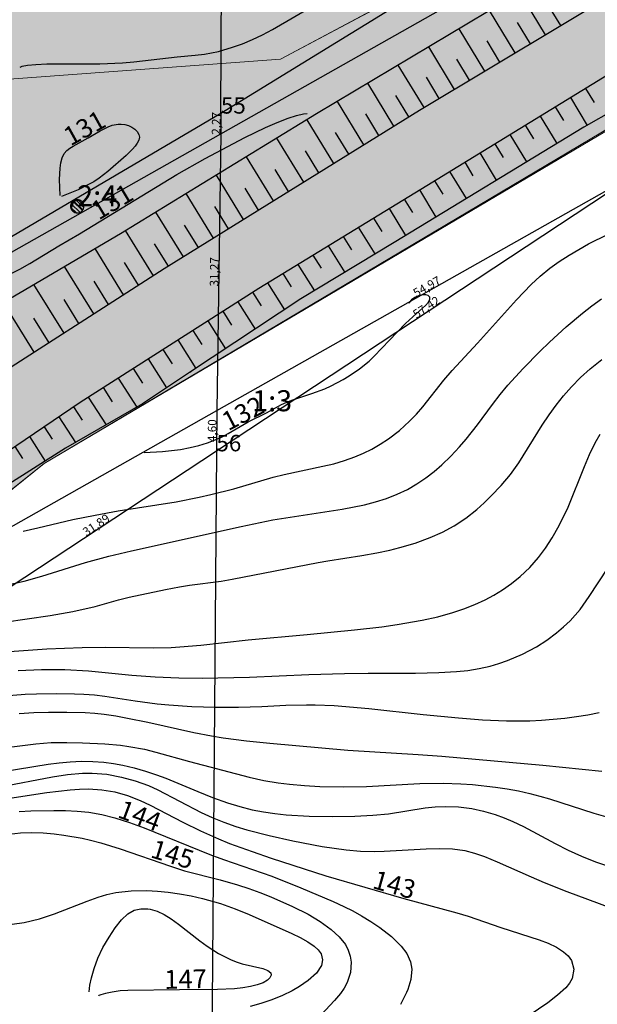
# Model space of a CAD drawing. Extents: x 24496248 to 24501472, y 6818601 to 6823692.
# Drawn here: x 24498469 to 24498535, y 6820321 to 6820433 of the extents above; entities that cross this region are included whole.
import ezdxf

# ---------------------------------------------------------------- set-up
doc = ezdxf.new("R2010")
doc.units = 0
for name, color, linetype in [('Geo_I', 2, 'Continuous'), ('Geo_II', 3, 'Continuous'), ('Geo_Vb', 242, 'Continuous'), ('jv.dwg Polyline', 253, 'Continuous'), ('Korkeuskayrat_N2000_Z', 253, 'Continuous'), ('Korkeuskayrat_N2000_Z_Annotaatio', 253, 'Continuous'), ('Pintamerkit_viivat', 253, 'Continuous'), ('Pyykit', 253, 'Continuous'), ('Pyykkien numerot', 253, 'Continuous'), ('Rajamitat teksti', 253, 'Continuous'), ('Rajaviivat', 253, 'Continuous'), ('Rakenteet_viivat', 253, 'Continuous'), ('Rnro', 253, 'Continuous'), ('sv.dwg Polyline', 253, 'Continuous'), ('Vesist÷t_pisteet', 253, 'Continuous'), ('Vesist÷t_viivat', 253, 'Continuous'), ('vj.dwg Polyline', 253, 'Continuous')]:
    doc.layers.add(name, color=color, linetype=linetype)
doc.styles.get("Standard").update_dxf_attribs({"font": 'romans.shx'})
pattern_1 = [(0, (0, 0), (1.09375, 2.1875), [0, -2.1875])]

msp = doc.modelspace()

# ---------------------------------------------------------------- hatches: boundary and pattern name
at = {"layer": 'Geo_I', "linetype": 'Continuous', "lineweight": 0, "transparency": 33554687}
h = msp.add_hatch(dxfattribs=at)
h.set_pattern_fill('DOTS', color=256, scale=35)
h.set_pattern_definition(pattern_1)
h.paths.add_polyline_path([(24498463.147, 6821414.646), (24498463.132, 6821405.901), (24498475.253, 6821353.368), (24498442.984, 6821312.137), (24498463.003, 6821287.687), (24498425.342, 6821242.003), (24498420.749, 6821193.314), (24498454.315, 6821182.018), (24498470.071, 6821163.877), (24498467.674, 6821124.857), (24498452.945, 6821090.628), (24498475.308, 6821077.621), (24498491.641, 6821046.128), (24498477.614, 6821020.099), (24498466.33, 6820984.581), (24498484.626, 6820942.501), (24498506.845, 6820925.66), (24498523.855, 6820928.457), (24498541.366, 6820917.097), (24498557.894, 6820917.905), (24498553.812, 6820988.754), (24498742.71, 6821023.715), (24498806.505, 6821119.465), (24498791.897, 6821250.974), (24498790.416, 6821322.028), (24498762.799, 6821341.208), (24498759.539, 6821370.637), (24498759.888, 6821407.341), (24498736.141, 6821445.62), (24498713.084, 6821464.272), (24498706.645, 6821498.71), (24498705.366, 6821524.995), (24498621.898, 6821510.05), (24498625.753, 6821460.282), (24498494.098, 6821415.38)])
h.paths.add_polyline_path([(24498244.25, 6820330.167), (24498235.766, 6820339.56), (24498298.655, 6820354.831), (24498369.676, 6820395.689), (24498424.244, 6820422.694), (24498498.782, 6820428.165), (24498581.165, 6820472.141), (24498650.026, 6820507.629), (24498684.676, 6820529.93), (24498685.87, 6820507.666), (24498650.824, 6820488.771), (24498472.095, 6820382.482), (24498355.668, 6820289.597), (24498270.938, 6820187.187), (24498248.179, 6820200.404), (24498226.486, 6820218.056), (24498216.177, 6820241.912), (24498216.876, 6820267.05), (24498226.721, 6820287.341), (24498241.653, 6820304.218)])
at = {"layer": 'Geo_II', "linetype": 'Continuous', "lineweight": 0, "transparency": 33554687}
h = msp.add_hatch(dxfattribs=at)
h.set_pattern_fill('DOTS', color=256, scale=35)
h.set_pattern_definition(pattern_1)
h.paths.add_polyline_path([(24496825.584, 6821398.058), (24496839.055, 6821382.442), (24496863.033, 6821374.365), (24496898.597, 6821377.057), (24496923.384, 6821386.212), (24496929.042, 6821403.712), (24496920.69, 6821432.79), (24496904.794, 6821443.021), (24496860.339, 6821440.329), (24496832.589, 6821444.368), (24496818.04, 6821439.521), (24496819.657, 6821418.79)])
h.paths.add_polyline_path([(24497700.797, 6820941.714), (24497699.18, 6820931.822), (24497708.215, 6820921.506), (24497703.046, 6820911.734), (24497694.904, 6820906.35), (24497670.681, 6820894.039), (24497641.562, 6820892.503), (24497599.236, 6820918.943), (24497560.122, 6820914.728), (24497525.267, 6820916.5), (24497520.744, 6820930.937), (24497524.969, 6820957.347), (24497519.41, 6820975.866), (24497510.144, 6820998.089), (24497513.85, 6821015.991), (24497523.733, 6821036.362), (24497534.852, 6821051.795), (24497514.965, 6821059.932), (24497491.363, 6821056.208), (24497483.909, 6821068.002), (24497472.108, 6821069.243), (24497440.431, 6821060.553), (24497413.723, 6821048.76), (24497394.469, 6821056.208), (24497375.835, 6821082.277), (24497317.45, 6821166.071), (24497301.302, 6821191.52), (24497292.606, 6821215.106), (24497280.805, 6821239.934), (24497257.202, 6821255.452), (24497231.116, 6821268.486), (24497195.091, 6821278.417), (24497160.308, 6821290.21), (24497135.783, 6821300.044), (24497121.752, 6821317.571), (24497105.773, 6821341.719), (24497088.624, 6821357.687), (24497038.841, 6821400.742), (24497013.806, 6821437.096), (24497013.504, 6821487.528), (24497021.474, 6821518.128), (24497010.475, 6821560.211), (24497013.537, 6821594.992), (24497012.677, 6821621.349), (24497000.934, 6821637.726), (24497027.224, 6821640.325), (24497041.669, 6821652.739), (24497038.202, 6821683.341), (24497026.256, 6821697.993), (24497052.194, 6821709.584), (24497070.227, 6821712.83), (24497088.098, 6821702.264), (24497083.024, 6821673.682), (24497074.432, 6821671.464), (24497060.152, 6821664.54), (24497059.336, 6821643.788), (24497047.939, 6821622.335), (24497038.133, 6821602.737), (24497049.931, 6821582.278), (24497069.974, 6821551.615), (24497069.092, 6821530.474), (24497084.958, 6821511.976), (24497093.773, 6821473.659), (24497114.487, 6821470.576), (24497146.66, 6821481.587), (24497173.544, 6821503.608), (24497177.063, 6821518.989), (24497155.475, 6821572.756), (24497139.168, 6821584.207), (24497163.457, 6821603.544), (24497199.815, 6821617.674), (24497239.815, 6821584.636), (24497223.795, 6821567.619), (24497207.282, 6821511.131), (24497218.714, 6821467.338), (24497125.987, 6821420.371), (24497127.893, 6821375.943), (24497183.939, 6821372.706), (24497265.078, 6821339.766), (24497390.831, 6821268.046), (24497457.29, 6821267.734), (24497447.341, 6821229.94), (24497407.554, 6821229.185), (24497372.048, 6821232.96), (24497346.111, 6821217.106), (24497336.29, 6821199.994), (24497336.542, 6821182.882), (24497367.236, 6821156.057), (24497409.93, 6821153.239), (24497449.402, 6821134.724), (24497485.288, 6821104.146), (24497516.011, 6821086.371), (24497552.832, 6821072.696), (24497571.469, 6821033.552), (24497585.18, 6820976.894), (24497619.643, 6820941.714)])
h.paths.add_polyline_path([(24497163.635, 6821073.524), (24497166.608, 6821058.739), (24497170.414, 6821052.761), (24497162.529, 6821037.817), (24497138.33, 6821035.915), (24497120.114, 6821037.274), (24497101.897, 6821043.523), (24497094.284, 6821051.674), (24497077.426, 6821058.467), (24497059.753, 6821061.728), (24497041.264, 6821061.728), (24497014.075, 6821069.607), (24496986.07, 6821077.487), (24496979.544, 6821088.627), (24496976.554, 6821106.56), (24496981.72, 6821125.58), (24496993.683, 6821147.317), (24497007.821, 6821163.347), (24497039.633, 6821166.608), (24497063.016, 6821170.14), (24497087.214, 6821173.401), (24497104.549, 6821184.295), (24497117.548, 6821163.51), (24497121.443, 6821138.867), (24497128.184, 6821111.786), (24497144.255, 6821098.087), (24497151.818, 6821093.127)])
h.paths.add_polyline_path([(24498541.366, 6820917.097), (24498557.894, 6820917.905), (24498582.092, 6820563.363), (24498592.385, 6820564.027), (24498554.211, 6820542.161), (24498509.424, 6820542.818), (24498455.556, 6820556.613), (24498429.709, 6820583.172), (24498420.134, 6820615.651), (24498379.381, 6820658.103), (24498344.299, 6820688.547), (24498331.163, 6820737.238), (24498302.198, 6820756.566), (24498292.483, 6820771.785), (24498310.279, 6820778.543), (24498333.413, 6820793.836), (24498367.224, 6820808.775), (24498396.053, 6820811.62), (24498418.475, 6820809.13), (24498432.356, 6820785.3), (24498433.424, 6820765.738), (24498442.677, 6820748.311), (24498464.744, 6820742.62), (24498495.604, 6820758.706), (24498545.05, 6820808.79), (24498552.434, 6820823.771), (24498554.391, 6820864.137), (24498545.676, 6820877.478)])
edge = h.paths.add_edge_path()
edge.add_line((24498141.572, 6820382.763), (24498114.399, 6820403.415))
edge.add_line((24498114.399, 6820403.415), (24498129.395, 6820439.259))
edge.add_line((24498129.395, 6820439.259), (24498115.402, 6820493.048))
edge.add_line((24498115.402, 6820493.048), (24498188.305, 6820547.468))
edge.add_line((24498188.305, 6820547.468), (24498220.524, 6820582.843))
edge.add_line((24498220.524, 6820582.843), (24498200.5, 6820599.694))
edge.add_line((24498200.5, 6820599.694), (24498138.32, 6820581.79))
edge.add_line((24498138.32, 6820581.79), (24498077.195, 6820565.465))
edge.add_line((24498077.195, 6820565.465), (24498081.44, 6820596.555))
edge.add_line((24498081.44, 6820596.555), (24498043.89, 6820612.939))
edge.add_line((24498043.89, 6820612.939), (24497985.186, 6820603.954))
edge.add_line((24497985.186, 6820603.954), (24497938.645, 6820593.913))
edge.add_line((24497938.645, 6820593.913), (24497943.934, 6820563.787))
edge.add_line((24497943.934, 6820563.787), (24497966.675, 6820532.605))
edge.add_line((24497966.675, 6820532.605), (24497942.307, 6820513.207))
edge.add_line((24497942.307, 6820513.207), (24497909.218, 6820495.274))
edge.add_line((24497909.218, 6820495.274), (24497893.515, 6820481.03))
edge.add_line((24497893.515, 6820481.03), (24497862.109, 6820467.51))
edge.add_line((24497862.109, 6820467.51), (24497847.877, 6820453.094))
edge.add_line((24497847.877, 6820453.094), (24497820.282, 6820448.111))
edge.add_line((24497820.282, 6820448.111), (24497803.991, 6820442.462))
edge.add_line((24497803.991, 6820442.462), (24497802.329, 6820412.892))
edge.add_line((24497802.329, 6820412.892), (24497791.823, 6820396.314))
edge.add_line((24497791.823, 6820396.314), (24497760.733, 6820394.31))
edge.add_line((24497760.733, 6820394.31), (24497742.681, 6820398.319))
edge.add_line((24497742.681, 6820398.319), (24497734.323, 6820374.6))
edge.add_line((24497734.323, 6820374.6), (24497751.038, 6820345.201))
edge.add_line((24497751.038, 6820345.201), (24497763.73, 6820321.417))
edge.add_line((24497763.73, 6820321.417), (24497947.182, 6820290.425))
edge.add_line((24497947.182, 6820290.425), (24498029.599, 6820335.467))
edge.add_line((24498029.599, 6820335.467), (24498066.908, 6820372.751))
edge.add_line((24498066.908, 6820372.751), (24498092.891, 6820389.395))
edge.add_arc((24498207.141, 6821046.019), 666.489, 260.129612, 264.354206)
h.paths.add_polyline_path([(24497650.874, 6820434.823), (24497654.519, 6820454.108), (24497619.354, 6820479.392), (24497610.777, 6820500.177), (24497608.204, 6820520.961), (24497586.119, 6820532.961), (24497545.165, 6820542.175), (24497534.873, 6820552.888), (24497540.019, 6820560.602), (24497570.466, 6820562.316), (24497581.831, 6820572.387), (24497566.873, 6820580.403), (24497526.305, 6820579.017), (24497496.485, 6820560.306), (24497497.872, 6820540.555), (24497525.264, 6820521.844), (24497551.715, 6820504.784), (24497555.891, 6820489.83), (24497546.843, 6820481.136), (24497524.222, 6820482.527), (24497517.61, 6820460.965), (24497564.658, 6820416.794), (24497580.684, 6820382.095), (24497621.495, 6820383.032), (24497636.164, 6820408.862)])
h.paths.add_polyline_path([(24497671.563, 6820638.304), (24497673.125, 6820651.026), (24497671.793, 6820670.327), (24497671.793, 6820695.173), (24497662.025, 6820712.92), (24497660.027, 6820720.463), (24497682.005, 6820727.784), (24497728.677, 6820761.883), (24497727.249, 6820786.144), (24497695.645, 6820798.311), (24497661.768, 6820790.851), (24497639.374, 6820790.851), (24497641.097, 6820813.803), (24497633.058, 6820833.313), (24497614.11, 6820844.789), (24497571.62, 6820847.658), (24497543.484, 6820843.067), (24497505.014, 6820843.067), (24497467.691, 6820851.674), (24497447.595, 6820874.053), (24497462.632, 6820882.527), (24497490.39, 6820895.382), (24497491.744, 6820913.649), (24497525.267, 6820916.5), (24497520.852, 6820931.071), (24497497.623, 6820934.281), (24497472.436, 6820932.694), (24497456.098, 6820918.862), (24497449.291, 6820905.029), (24497435.449, 6820898.907), (24497393.697, 6820900.494), (24497382.805, 6820908.431), (24497359.66, 6820919.995), (24497331.069, 6820925.664), (24497285.523, 6820919.865), (24497275.654, 6820894.34), (24497276.235, 6820866.494), (24497282.04, 6820841.548), (24497300.029, 6820786.669), (24497330.572, 6820773.952), (24497361.842, 6820759.054), (24497377.113, 6820741.976), (24497373.492, 6820718.941), (24497366.911, 6820694.462), (24497366.545, 6820659.023), (24497370.09, 6820646.111), (24497377.367, 6820631.302), (24497391.176, 6820629.388), (24497415.395, 6820633.789), (24497446.952, 6820628.655), (24497482.545, 6820619.121), (24497524.01, 6820620.221), (24497554.833, 6820628.655), (24497569.144, 6820638.922), (24497583.455, 6820657.624), (24497621.25, 6820649.923), (24497643.634, 6820640.023), (24497656.63, 6820635.625)])
at = {"layer": 'Geo_Vb', "linetype": 'Continuous', "lineweight": 0, "transparency": 33554687}
h = msp.add_hatch(dxfattribs=at)
h.set_pattern_fill('DOTS', color=256, scale=35)
h.set_pattern_definition(pattern_1)
h.paths.add_polyline_path([(24498681.803, 6820569.799), (24498592.385, 6820564.027), (24498554.211, 6820542.161), (24498505.24, 6820533.037), (24498457.127, 6820521.869), (24498415.72, 6820479.429), (24498395.547, 6820461.392), (24498342.461, 6820438.05), (24498298.93, 6820417.89), (24498255.399, 6820424.256), (24498224.609, 6820410.463), (24498208.148, 6820388.064), (24498176.169, 6820378.743), (24498118.874, 6820385.401), (24498092.891, 6820389.395), (24498066.908, 6820372.751), (24498029.599, 6820335.467), (24497947.182, 6820290.425), (24497880.353, 6820302.211), (24497763.73, 6820321.417), (24497717.867, 6820301.774), (24497713.499, 6820264.672), (24497750.627, 6820234.991), (24497810.03, 6820232.372), (24497884.721, 6820238.919), (24497936.262, 6820261.617), (24497999.597, 6820265.545), (24498062.301, 6820261.506), (24498100.338, 6820227.689), (24498166.391, 6820222.697), (24498173.397, 6820239.423), (24498171.165, 6820257.312), (24498166.181, 6820279.594), (24498152.278, 6820300.042), (24498146.245, 6820309.217), (24498161.459, 6820322.587), (24498214.449, 6820334.383), (24498298.655, 6820354.831), (24498369.676, 6820395.689), (24498424.244, 6820422.694), (24498498.782, 6820428.165), (24498659.847, 6820513.678), (24498684.676, 6820529.93)])

# ---------------------------------------------------------------- linework, layer by layer
at = {"layer": 'Geo_I', "linetype": 'Continuous', "lineweight": 0, "flags": 128}
msp.add_lwpolyline([(24498934.831, 6820656.439), (24498472.095, 6820382.482), (24498354.908, 6820287.997), (24498302.138, 6820226.485), (24497984.846, 6819826.841), (24497862.125, 6819709.593), (24497767.508, 6819635.868), (24497731.448, 6819664.631), (24497631.171, 6819769.4), (24497474.874, 6819937.392), (24497396.153, 6820018.562)], dxfattribs=at)
msp.add_lwpolyline([(24498244.25, 6820330.167), (24498235.766, 6820339.56), (24498298.655, 6820354.831), (24498369.676, 6820395.689), (24498424.244, 6820422.694), (24498498.782, 6820428.165), (24498581.165, 6820472.141), (24498650.026, 6820507.629), (24498684.676, 6820529.93), (24498685.87, 6820507.666), (24498650.824, 6820488.771), (24498650.824, 6820488.771), (24498472.095, 6820382.482), (24498355.668, 6820289.597), (24498270.938, 6820187.187), (24498248.179, 6820200.404), (24498226.486, 6820218.056), (24498216.177, 6820241.912), (24498216.876, 6820267.05), (24498226.721, 6820287.341), (24498241.653, 6820304.218)], close=True, dxfattribs=at)
at = {"layer": 'Geo_Vb', "linetype": 'Continuous', "lineweight": 0, "flags": 128}
msp.add_lwpolyline([(24498161.459, 6820322.587), (24498214.449, 6820334.383), (24498298.655, 6820354.831), (24498369.676, 6820395.689), (24498424.244, 6820422.694), (24498498.782, 6820428.165), (24498659.847, 6820513.678), (24498684.676, 6820529.93), (24498681.803, 6820569.799), (24498592.385, 6820564.027), (24498554.211, 6820542.161), (24498505.24, 6820533.037), (24498457.127, 6820521.869), (24498415.72, 6820479.429), (24498395.547, 6820461.392), (24498342.461, 6820438.05), (24498298.93, 6820417.89), (24498255.399, 6820424.256), (24498224.609, 6820410.463), (24498208.148, 6820388.064), (24498176.169, 6820378.743)], dxfattribs=at)
at = {"layer": 'jv.dwg Polyline', "linetype": 'Continuous'}
for points in [[(24498475.727, 6820410.803), (24498475.085, 6820411.418), (24498475.104, 6820411.756), (24498475.074, 6820411.547)], [(24498475.559, 6820410.845), (24498475.135, 6820411.252), (24498475.489, 6820412.218), (24498475.575, 6820412.254), (24498475.083, 6820411.658)], [(24498476.151, 6820410.872), (24498475.136, 6820411.845), (24498475.176, 6820411.925), (24498475.224, 6820411.997), (24498475.28, 6820412.063), (24498475.78, 6820412.296)], [(24498476.419, 6820411.09), (24498475.342, 6820412.122)], [(24498476.468, 6820411.162), (24498475.412, 6820412.173), (24498476.07, 6820412.256)], [(24498476.564, 6820411.425), (24498475.671, 6820412.281)], [(24498476.565, 6820411.662), (24498475.907, 6820412.292)]]:
    msp.add_lwpolyline(points, dxfattribs=at)
at = {"layer": 'jv.dwg Polyline'}
for start, end in [(136.22051, -178.77957), (91.22061, 136.22053), (46.22246, 91.22238), (1.22151, 46.22143), (-178.77939, -133.77947), (-133.77963, -88.77971), (-88.77953, -43.77961), (-43.78006, 1.21986)]:
    msp.add_arc((24498475.824, 6820411.547), 0.75, start, end, dxfattribs=at)
at = {"layer": 'Korkeuskayrat_N2000_Z', "linetype": 'Continuous'}
for points in [[(24498469.372, 6820427.287), (24498469.591, 6820427.393), (24498470.201, 6820427.496), (24498471.149, 6820427.586), (24498472.38, 6820427.647), (24498478.378, 6820427.633), (24498480.93, 6820427.751), (24498482.2, 6820427.866), (24498487.094, 6820428.456), (24498489.124, 6820428.616), (24498490.183, 6820428.732), (24498491.764, 6820429.044), (24498493.36, 6820429.513), (24498494.481, 6820429.924), (24498495.597, 6820430.396), (24498496.739, 6820430.938), (24498497.871, 6820431.53), (24498503.357, 6820434.727)], [(24498467.198, 6820403.367), (24498469.349, 6820404.451), (24498470.455, 6820405.079), (24498473.757, 6820407.084), (24498476.088, 6820408.43), (24498487.069, 6820415.136), (24498490.246, 6820416.936), (24498494.746, 6820419.321), (24498497.093, 6820420.454), (24498498.402, 6820421.024), (24498499.619, 6820421.505), (24498500.572, 6820421.828), (24498501.367, 6820422.015), (24498501.79, 6820422.041)], [(24498473.885, 6820412.76), (24498473.813, 6820414.592), (24498473.881, 6820415.856), (24498473.978, 6820416.473), (24498474.134, 6820417.035), (24498474.36, 6820417.508), (24498474.649, 6820417.855), (24498474.989, 6820418.121), (24498475.367, 6820418.362), (24498477.041, 6820419.272), (24498478.399, 6820420.078), (24498479.307, 6820420.541), (24498479.769, 6820420.706), (24498480.455, 6820420.827), (24498480.795, 6820420.834), (24498481.21, 6820420.792), (24498481.6, 6820420.691), (24498481.986, 6820420.508), (24498482.318, 6820420.267), (24498482.583, 6820419.985), (24498482.764, 6820419.674), (24498482.833, 6820419.346), (24498482.772, 6820419.014), (24498482.604, 6820418.676), (24498482.358, 6820418.334), (24498482.055, 6820417.989), (24498481.34, 6820417.295), (24498479.286, 6820415.492), (24498478.299, 6820414.723), (24498477.695, 6820414.333), (24498477.106, 6820414.001), (24498475.912, 6820413.427), (24498474.049, 6820412.678)], [(24498469.728, 6820374.862), (24498471.371, 6820375.217), (24498475.305, 6820376.158), (24498477.83, 6820376.681), (24498480.449, 6820377.141), (24498486.997, 6820378.183), (24498489.588, 6820378.684), (24498490.903, 6820378.983), (24498493.498, 6820379.655), (24498497.94, 6820380.957), (24498499.171, 6820381.262), (24498503.558, 6820382.18), (24498504.779, 6820382.477), (24498505.98, 6820382.827), (24498507.154, 6820383.242), (24498508.127, 6820383.657), (24498509.073, 6820384.126), (24498510.04, 6820384.674), (24498510.969, 6820385.279), (24498512.199, 6820386.22), (24498513.342, 6820387.265), (24498514.108, 6820388.072), (24498514.836, 6820388.915), (24498517.211, 6820391.9), (24498518.15, 6820392.99), (24498521.022, 6820396.106), (24498525.403, 6820400.977), (24498527.063, 6820402.71), (24498528.088, 6820403.661), (24498529.165, 6820404.547), (24498530.248, 6820405.326), (24498531.372, 6820406.05), (24498533.543, 6820407.3), (24498535.747, 6820408.411)], [(24498467.277, 6820368.658), (24498469.814, 6820369.2), (24498471.835, 6820369.763), (24498476.772, 6820371.315), (24498479.37, 6820372.022), (24498481.964, 6820372.643), (24498494.326, 6820375.398), (24498497.912, 6820376.122), (24498505.731, 6820377.337), (24498508.267, 6820377.836), (24498509.504, 6820378.152), (24498510.742, 6820378.546), (24498511.943, 6820379.017), (24498513.102, 6820379.573), (24498514.157, 6820380.185), (24498515.17, 6820380.87), (24498516.103, 6820381.587), (24498516.999, 6820382.356), (24498518.016, 6820383.337), (24498518.983, 6820384.374), (24498519.737, 6820385.257), (24498520.995, 6820386.883), (24498522.691, 6820389.172), (24498523.572, 6820390.298), (24498524.446, 6820391.332), (24498526.174, 6820393.218), (24498528.057, 6820395.156), (24498529.128, 6820396.209), (24498531.035, 6820397.955), (24498532.87, 6820399.481), (24498533.935, 6820400.307), (24498535.022, 6820401.098)], [(24498483.391, 6820383.735), (24498485.456, 6820383.842), (24498487.474, 6820384.088), (24498488.562, 6820384.293), (24498489.565, 6820384.542), (24498490.525, 6820384.837), (24498491.407, 6820385.166), (24498492.179, 6820385.514), (24498492.853, 6820385.875), (24498495.12, 6820387.211), (24498497.197, 6820388.222), (24498498.891, 6820389.148), (24498499.471, 6820389.43), (24498500.16, 6820389.708), (24498502.325, 6820390.414), (24498503.77, 6820390.952), (24498504.478, 6820391.271), (24498505.86, 6820391.996), (24498506.531, 6820392.4), (24498507.684, 6820393.192), (24498508.769, 6820394.078), (24498509.336, 6820394.613), (24498511.926, 6820397.328), (24498512.901, 6820398.306), (24498514.109, 6820399.445), (24498515.142, 6820400.363), (24498515.483, 6820400.73), (24498515.647, 6820401.057), (24498515.618, 6820401.298), (24498515.449, 6820401.478), (24498515.163, 6820401.57), (24498514.774, 6820401.553), (24498514.347, 6820401.436), (24498513.938, 6820401.24), (24498513.573, 6820400.981), (24498513.33, 6820400.733), (24498513.254, 6820400.557)], [(24498467.579, 6820364.575), (24498472.778, 6820365.329), (24498475.335, 6820365.784), (24498477.839, 6820366.363), (24498480.466, 6820367.09), (24498481.692, 6820367.398), (24498485.768, 6820368.278), (24498487.37, 6820368.57), (24498488.514, 6820368.743), (24498492.08, 6820369.213), (24498493.305, 6820369.419), (24498503.041, 6820371.324), (24498504.129, 6820371.517), (24498507.934, 6820372.103), (24498509.652, 6820372.414), (24498511.102, 6820372.717), (24498512.252, 6820372.998), (24498513.98, 6820373.514), (24498515.66, 6820374.138), (24498517.043, 6820374.761), (24498518.37, 6820375.474), (24498519.701, 6820376.336), (24498520.943, 6820377.303), (24498521.774, 6820378.058), (24498522.572, 6820378.848), (24498523.679, 6820380.021), (24498524.725, 6820381.257), (24498525.682, 6820382.581), (24498528.329, 6820386.841), (24498529.09, 6820387.986), (24498529.897, 6820389.101), (24498530.732, 6820390.147), (24498531.615, 6820391.154), (24498532.645, 6820392.214), (24498533.736, 6820393.21), (24498535.051, 6820394.251)], [(24498467.133, 6820361.175), (24498469.756, 6820361.391), (24498472.395, 6820361.547), (24498476.366, 6820361.697), (24498479.014, 6820361.737), (24498484.401, 6820361.686), (24498486.421, 6820361.724), (24498487.42, 6820361.779), (24498489.764, 6820361.988), (24498495.109, 6820362.596), (24498501.785, 6820363.167), (24498507.126, 6820363.698), (24498510.208, 6820364.06), (24498511.956, 6820364.307), (24498514.766, 6820364.794), (24498516.519, 6820365.19), (24498518.238, 6820365.668), (24498519.485, 6820366.082), (24498520.701, 6820366.554), (24498521.879, 6820367.094), (24498522.867, 6820367.627), (24498523.819, 6820368.215), (24498524.854, 6820368.945), (24498525.834, 6820369.741), (24498526.903, 6820370.759), (24498527.882, 6820371.866), (24498528.692, 6820372.949), (24498529.434, 6820374.089), (24498530.248, 6820375.511), (24498531.247, 6820377.583), (24498533.08, 6820382.165), (24498533.663, 6820383.523), (24498534.304, 6820384.842), (24498534.85, 6820385.815)], [(24498469.166, 6820359.101), (24498471.799, 6820359.223), (24498474.433, 6820359.225), (24498477.08, 6820359.086), (24498481.975, 6820358.596), (24498484.631, 6820358.396), (24498487.278, 6820358.291), (24498489.935, 6820358.263), (24498495.265, 6820358.351), (24498501.965, 6820358.646), (24498505.977, 6820358.767), (24498508.651, 6820358.808), (24498513.994, 6820358.824), (24498516.633, 6820358.876), (24498518.655, 6820358.99), (24498519.935, 6820359.129), (24498521.198, 6820359.334), (24498522.438, 6820359.611), (24498523.435, 6820359.898), (24498524.412, 6820360.235), (24498526.09, 6820360.944), (24498527.685, 6820361.794), (24498528.834, 6820362.538), (24498529.921, 6820363.356), (24498530.716, 6820364.031), (24498531.466, 6820364.744), (24498532.59, 6820366.01), (24498533.636, 6820367.473), (24498535.732, 6820370.664)], [(24498467.602, 6820356.24), (24498469.93, 6820356.44), (24498471.231, 6820356.497), (24498473.512, 6820356.525), (24498475.523, 6820356.498), (24498476.552, 6820356.455), (24498477.756, 6820356.361), (24498478.955, 6820356.221), (24498482.36, 6820355.683), (24498484.852, 6820355.353), (24498486.153, 6820355.225), (24498488.773, 6820355.054), (24498491.397, 6820354.983), (24498494.03, 6820354.984), (24498496.66, 6820355.053), (24498499.358, 6820355.186), (24498501.687, 6820355.252), (24498502.668, 6820355.244), (24498504.815, 6820355.146), (24498508.761, 6820354.836), (24498514.865, 6820354.148), (24498518.861, 6820353.76), (24498521.581, 6820353.545), (24498524.271, 6820353.428), (24498526.927, 6820353.445), (24498528.251, 6820353.507), (24498530.883, 6820353.736), (24498532.183, 6820353.903), (24498533.472, 6820354.113), (24498534.745, 6820354.374)], [(24498469.26, 6820354.25), (24498470.926, 6820354.367), (24498472.588, 6820354.425), (24498474.644, 6820354.421), (24498476.73, 6820354.363), (24498477.798, 6820354.287), (24498478.866, 6820354.172), (24498480.184, 6820353.977), (24498481.5, 6820353.74), (24498483.79, 6820353.271), (24498488.973, 6820352.12), (24498490.981, 6820351.737), (24498492.293, 6820351.525), (24498494.932, 6820351.172), (24498497.583, 6820350.889), (24498506.356, 6820350.122), (24498514.328, 6820349.629), (24498516.999, 6820349.426), (24498528.395, 6820348.433), (24498535.04, 6820347.753)], [(24498468.132, 6820350.466), (24498471.144, 6820350.836), (24498472.889, 6820350.967), (24498474.652, 6820350.998), (24498476.417, 6820350.956), (24498478.937, 6820350.826), (24498480.703, 6820350.665), (24498481.655, 6820350.542), (24498483.4, 6820350.218), (24498484.679, 6820349.899), (24498488.489, 6820348.822), (24498495.222, 6820347.071), (24498496.886, 6820346.703), (24498498.503, 6820346.434), (24498499.789, 6820346.273), (24498501.493, 6820346.114), (24498503.208, 6820346.012), (24498505.835, 6820345.964), (24498508.467, 6820346.027), (24498514.517, 6820346.366), (24498517.145, 6820346.384), (24498519.14, 6820346.311), (24498520.452, 6820346.225), (24498523.061, 6820345.956), (24498524.365, 6820345.76), (24498525.657, 6820345.52), (24498526.937, 6820345.23), (24498528.038, 6820344.936), (24498529.13, 6820344.612), (24498534.141, 6820343.006), (24498535.477, 6820342.625)], [(24498463.74, 6820347.122), (24498472.535, 6820348.53), (24498473.783, 6820348.697), (24498475.031, 6820348.816), (24498476.304, 6820348.87), (24498477.575, 6820348.85), (24498478.84, 6820348.752), (24498479.913, 6820348.605), (24498480.98, 6820348.405), (24498482.254, 6820348.109), (24498483.517, 6820347.755), (24498484.767, 6820347.345), (24498485.836, 6820346.949), (24498489.439, 6820345.435), (24498491.102, 6820344.772), (24498492.789, 6820344.172), (24498494.175, 6820343.746), (24498495.577, 6820343.392), (24498496.844, 6820343.147), (24498498.123, 6820342.962), (24498499.41, 6820342.827), (24498502, 6820342.675), (24498504.595, 6820342.63), (24498507.174, 6820342.666), (24498509.184, 6820342.764), (24498510.946, 6820342.942), (24498515.099, 6820343.593), (24498516.23, 6820343.714), (24498517.368, 6820343.767), (24498518.869, 6820343.715), (24498520.366, 6820343.525), (24498521.701, 6820343.235), (24498523.02, 6820342.844), (24498524.009, 6820342.484), (24498524.985, 6820342.076), (24498526.22, 6820341.49), (24498529.788, 6820339.577), (24498531.25, 6820338.827), (24498532.742, 6820338.135), (24498534.317, 6820337.506), (24498535.926, 6820336.973)], [(24498467.095, 6820345.983), (24498473.039, 6820347.097), (24498474.731, 6820347.37), (24498476.419, 6820347.525), (24498477.502, 6820347.532), (24498479.176, 6820347.391), (24498480.833, 6820347.084), (24498482.362, 6820346.66), (24498483.855, 6820346.109), (24498484.929, 6820345.624), (24498489.831, 6820343.086), (24498491.05, 6820342.51), (24498492.368, 6820341.966), (24498493.715, 6820341.491), (24498494.953, 6820341.119), (24498497.472, 6820340.483), (24498500.179, 6820339.882), (24498503.46, 6820339.247), (24498504.827, 6820339.03), (24498506.191, 6820338.855), (24498507.812, 6820338.717), (24498509.421, 6820338.67), (24498510.472, 6820338.694), (24498515.201, 6820338.963), (24498516.714, 6820339.017), (24498518.197, 6820338.97), (24498519.571, 6820338.77), (24498520.687, 6820338.475), (24498521.795, 6820338.092), (24498523.245, 6820337.514), (24498527.081, 6820335.791), (24498528.527, 6820335.171), (24498531.097, 6820334.141), (24498537.07, 6820331.941)], [(24498467.228, 6820344.554), (24498472.406, 6820345.341), (24498475.019, 6820345.65), (24498476.06, 6820345.72), (24498477.095, 6820345.74), (24498478.585, 6820345.652), (24498480.052, 6820345.41), (24498481.51, 6820344.994), (24498482.94, 6820344.439), (24498484.069, 6820343.919), (24498487.727, 6820341.996), (24498489.74, 6820340.99), (24498491.768, 6820340.089), (24498493.025, 6820339.589), (24498495.583, 6820338.662), (24498497.731, 6820337.931), (24498503.883, 6820335.932), (24498512.697, 6820333.369), (24498518.674, 6820331.747), (24498519.942, 6820331.354), (24498523.631, 6820330.083), (24498527.968, 6820328.701), (24498528.994, 6820328.298), (24498529.917, 6820327.852), (24498530.706, 6820327.354), (24498531.241, 6820326.883), (24498531.629, 6820326.363), (24498531.902, 6820325.375), (24498531.691, 6820324.34), (24498531.388, 6820323.808), (24498530.97, 6820323.288), (24498530.057, 6820322.425), (24498528.949, 6820321.576), (24498525.808, 6820319.419)], [(24498469.262, 6820343.172), (24498470.575, 6820343.26), (24498473.192, 6820343.312), (24498474.508, 6820343.296), (24498475.816, 6820343.236), (24498477.117, 6820343.101), (24498478.587, 6820342.833), (24498480.049, 6820342.459), (24498481.71, 6820341.934), (24498483.364, 6820341.329), (24498490.784, 6820338.315), (24498492.32, 6820337.758), (24498497.78, 6820335.878), (24498501.064, 6820334.58), (24498504.723, 6820333.021), (24498505.918, 6820332.465), (24498506.927, 6820331.951), (24498507.9, 6820331.408), (24498508.967, 6820330.755), (24498509.974, 6820330.078), (24498511.303, 6820329.064), (24498512.411, 6820327.988), (24498513.029, 6820327.133), (24498513.433, 6820326.219), (24498513.581, 6820325.361), (24498513.489, 6820324.229), (24498513.14, 6820323.071), (24498512.999, 6820322.733), (24498512.308, 6820321.384)], [(24498468.119, 6820340.611), (24498469.42, 6820340.764), (24498470.692, 6820340.813), (24498471.964, 6820340.774), (24498473.233, 6820340.661), (24498474.312, 6820340.515), (24498476.362, 6820340.162), (24498477.335, 6820339.954), (24498478.486, 6820339.652), (24498480.673, 6820338.964), (24498486.36, 6820337), (24498487.947, 6820336.503), (24498491.972, 6820335.46), (24498493.913, 6820334.911), (24498495.193, 6820334.496), (24498496.454, 6820334.042), (24498497.693, 6820333.554), (24498500.141, 6820332.465), (24498501.88, 6820331.584), (24498503.266, 6820330.751), (24498504.498, 6820329.851), (24498505.391, 6820329.03), (24498506.091, 6820328.146), (24498506.419, 6820327.523), (24498506.631, 6820326.864), (24498506.731, 6820326.185), (24498506.667, 6820325.015), (24498506.309, 6820323.876), (24498505.963, 6820323.247), (24498505.534, 6820322.64), (24498504.865, 6820321.846), (24498503.349, 6820320.227)], [(24498468.484, 6820330.448), (24498469.834, 6820330.668), (24498471.559, 6820331.082), (24498473.266, 6820331.624), (24498476.937, 6820333.068), (24498478.169, 6820333.51), (24498479.172, 6820333.806), (24498480.193, 6820334.033), (24498481.912, 6820334.239), (24498483.666, 6820334.261), (24498484.878, 6820334.19), (24498486.097, 6820334.063), (24498487.383, 6820333.884), (24498488.668, 6820333.656), (24498489.945, 6820333.373), (24498492.01, 6820332.778), (24498493.652, 6820332.196), (24498495.245, 6820331.549), (24498500.054, 6820329.398), (24498501.007, 6820328.942), (24498501.857, 6820328.479), (24498502.57, 6820327.993), (24498503.032, 6820327.56), (24498503.349, 6820327.093), (24498503.511, 6820326.449), (24498503.399, 6820325.786), (24498502.832, 6820324.918), (24498501.893, 6820324.085), (24498500.924, 6820323.429), (24498500.079, 6820322.946), (24498498.982, 6820322.412), (24498497.802, 6820321.927), (24498496.556, 6820321.498), (24498495.35, 6820321.154)], [(24498477.152, 6820322.807), (24498477.242, 6820323.562), (24498477.423, 6820324.416), (24498477.716, 6820325.463), (24498478.14, 6820326.612), (24498478.723, 6820327.816), (24498479.408, 6820328.986), (24498480.108, 6820330.04), (24498480.822, 6820330.949), (24498481.535, 6820331.629), (24498482.251, 6820332.03), (24498483.005, 6820332.212), (24498483.801, 6820332.203), (24498484.052, 6820332.162), (24498484.845, 6820331.925), (24498485.633, 6820331.552), (24498486.439, 6820331.05), (24498487.237, 6820330.469), (24498489.65, 6820328.563), (24498490.486, 6820327.959), (24498491.783, 6820327.154), (24498493.114, 6820326.486), (24498493.781, 6820326.214), (24498494.439, 6820325.995), (24498496.785, 6820325.451), (24498497.343, 6820325.237), (24498497.665, 6820324.958), (24498497.705, 6820324.696), (24498497.579, 6820324.412), (24498497.306, 6820324.138), (24498496.802, 6820323.852), (24498496.147, 6820323.615), (24498495.368, 6820323.416), (24498494.503, 6820323.264), (24498493.588, 6820323.165), (24498491.64, 6820323.08), (24498487.379, 6820323.062), (24498481.543, 6820322.974), (24498480.679, 6820322.918), (24498479.752, 6820322.797), (24498479.006, 6820322.644), (24498478.483, 6820322.49), (24498478.27, 6820322.395), (24498478.211, 6820322.323)]]:
    msp.add_lwpolyline(points, dxfattribs=at)
at = {"layer": 'Pintamerkit_viivat', "linetype": 'Continuous'}
for points in [[(24498528.687, 6820430.938), (24498525.807, 6820435.728)], [(24498530.407, 6820431.968), (24498528.957, 6820434.358)], [(24498525.257, 6820428.878), (24498522.377, 6820433.678)], [(24498526.977, 6820429.908), (24498525.537, 6820432.308)], [(24498521.837, 6820426.818), (24498518.937, 6820431.618)], [(24498518.407, 6820424.758), (24498515.507, 6820429.568)], [(24498523.547, 6820427.848), (24498522.097, 6820430.248)], [(24498514.977, 6820422.708), (24498512.067, 6820427.508)], [(24498520.117, 6820425.788), (24498518.667, 6820428.188)], [(24498511.577, 6820420.598), (24498508.627, 6820425.458)], [(24498516.687, 6820423.738), (24498515.237, 6820426.138)], [(24498513.277, 6820421.658), (24498511.807, 6820424.068)], [(24498533.207, 6820424.878), (24498534.167, 6820423.289)], [(24498508.177, 6820418.498), (24498505.197, 6820423.408)], [(24498531.497, 6820423.828), (24498533.397, 6820420.699)], [(24498509.877, 6820419.548), (24498508.397, 6820421.988)], [(24498529.797, 6820422.788), (24498530.737, 6820421.238)], [(24498504.787, 6820416.378), (24498501.767, 6820421.338)], [(24498526.387, 6820420.708), (24498527.327, 6820419.158)], [(24498528.087, 6820421.748), (24498529.977, 6820418.638)], [(24498506.487, 6820417.438), (24498504.977, 6820419.908)], [(24498524.677, 6820419.658), (24498526.557, 6820416.568)], [(24498501.387, 6820414.278), (24498498.357, 6820419.248)], [(24498522.977, 6820418.618), (24498523.917, 6820417.068)], [(24498503.087, 6820415.328), (24498501.577, 6820417.808)], [(24498521.267, 6820417.578), (24498523.137, 6820414.488)], [(24498497.987, 6820412.168), (24498494.937, 6820417.158)], [(24498519.567, 6820416.538), (24498520.497, 6820414.998)], [(24498494.597, 6820410.058), (24498491.527, 6820415.078)], [(24498499.687, 6820413.218), (24498498.167, 6820415.708)], [(24498517.857, 6820415.488), (24498519.727, 6820412.418)], [(24498516.157, 6820414.448), (24498517.087, 6820412.918)], [(24498491.197, 6820407.948), (24498488.107, 6820412.988)], [(24498496.297, 6820411.108), (24498494.767, 6820413.618)], [(24498514.457, 6820413.408), (24498516.307, 6820410.338)], [(24498512.747, 6820412.358), (24498513.677, 6820410.838)], [(24498487.807, 6820405.838), (24498484.697, 6820410.898)], [(24498492.897, 6820408.998), (24498491.357, 6820411.518)], [(24498511.047, 6820411.318), (24498512.897, 6820408.268)], [(24498509.257, 6820410.228), (24498510.207, 6820408.718)], [(24498484.418, 6820403.708), (24498481.287, 6820408.808)], [(24498489.497, 6820406.888), (24498487.947, 6820409.418)], [(24498507.557, 6820409.178), (24498509.437, 6820406.168)], [(24498486.108, 6820404.778), (24498484.547, 6820407.318)], [(24498505.847, 6820408.138), (24498506.787, 6820406.628)], [(24498481.058, 6820401.548), (24498477.838, 6820406.768)], [(24498504.147, 6820407.088), (24498506.017, 6820404.088)], [(24498482.738, 6820402.628), (24498481.148, 6820405.208)], [(24498502.437, 6820406.038), (24498503.377, 6820404.548)], [(24498477.688, 6820399.388), (24498474.388, 6820404.738)], [(24498500.727, 6820404.998), (24498502.608, 6820402.018)], [(24498479.368, 6820400.468), (24498477.738, 6820403.108)], [(24498497.318, 6820402.908), (24498499.238, 6820399.868)], [(24498499.027, 6820403.948), (24498499.968, 6820402.458)], [(24498474.328, 6820397.228), (24498470.938, 6820402.708)], [(24498495.618, 6820401.848), (24498496.598, 6820400.308)], [(24498470.958, 6820395.068), (24498467.488, 6820400.678)], [(24498476.008, 6820398.308), (24498474.338, 6820401.018)], [(24498493.938, 6820400.768), (24498495.898, 6820397.658)], [(24498492.248, 6820399.698), (24498493.238, 6820398.128)], [(24498472.638, 6820396.148), (24498470.928, 6820398.918)], [(24498490.558, 6820398.618), (24498492.568, 6820395.448)], [(24498488.878, 6820397.538), (24498489.888, 6820395.948)], [(24498487.188, 6820396.468), (24498489.228, 6820393.248)], [(24498485.498, 6820395.388), (24498486.528, 6820393.768)], [(24498483.818, 6820394.308), (24498485.898, 6820391.038)], [(24498482.128, 6820393.238), (24498483.178, 6820391.588)], [(24498480.438, 6820392.158), (24498482.538, 6820388.868)], [(24498478.748, 6820391.078), (24498479.778, 6820389.478)], [(24498477.068, 6820390.008), (24498479.078, 6820386.868)], [(24498475.388, 6820388.908), (24498476.368, 6820387.388)], [(24498473.738, 6820387.788), (24498475.608, 6820384.858)], [(24498472.078, 6820386.658), (24498472.988, 6820385.248)], [(24498470.418, 6820385.538), (24498472.208, 6820382.768)], [(24498468.768, 6820384.418), (24498469.638, 6820383.058)]]:
    msp.add_lwpolyline(points, dxfattribs=at)
at = {"layer": 'Pyykit'}
for p in [(24498492.046, 6820422.024), (24498491.536, 6820383.876)]:
    msp.add_point(p, dxfattribs=at)
at = {"layer": 'Rajaviivat', "linetype": 'Continuous'}
for points in [[(24498492.046, 6820422.024), (24498497.088, 6821413.944)], [(24498683.833, 6820539.852), (24498492.046, 6820422.024)], [(24498492.017, 6820419.75), (24498684.59, 6820528.678)], [(24498492.046, 6820422.024), (24498396, 6820365.44)], [(24498492.046, 6820422.024), (24498492.017, 6820419.75)], [(24498396, 6820365.44), (24498492.017, 6820419.75)], [(24498492.017, 6820419.75), (24498491.599, 6820388.479)], [(24498539.443, 6820415.537), (24498491.536, 6820383.876)], [(24498491.599, 6820388.479), (24498539.443, 6820415.537)], [(24498415.21, 6820345.28), (24498491.599, 6820388.479)], [(24498491.599, 6820388.479), (24498491.536, 6820383.876)], [(24498491.536, 6820383.876), (24498464.902, 6820366.329)], [(24498491.536, 6820383.876), (24498487.734, 6819899.054)]]:
    msp.add_lwpolyline(points, dxfattribs=at)
at = {"layer": 'Rakenteet_viivat', "linetype": 'Continuous'}
for points in [[(24498821.406, 6820607.227), (24498794.731, 6820591.351), (24498763.951, 6820572.633), (24498730.832, 6820552.896), (24498702.177, 6820535.5), (24498675.51, 6820519.535), (24498641.157, 6820498.769), (24498615.066, 6820483.186), (24498589.593, 6820467.559), (24498564.263, 6820452.419), (24498538.762, 6820436.985), (24498514.458, 6820422.391), (24498485.621, 6820404.479), (24498463.59, 6820390.337), (24498439.761, 6820373.787), (24498417.393, 6820357.296), (24498394.692, 6820338.86), (24498375.629, 6820322.415), (24498349.406, 6820298.08)], [(24498370.669, 6820307.803), (24498391.42, 6820325.974), (24498408.165, 6820339.736), (24498424.318, 6820352.753), (24498440.437, 6820364.645), (24498458.659, 6820377.558), (24498476.157, 6820389.425), (24498496.337, 6820402.302), (24498515.274, 6820413.908), (24498535.124, 6820426.049), (24498557.572, 6820439.673), (24498580.846, 6820453.754), (24498601.863, 6820466.351), (24498621.361, 6820478.029), (24498641.573, 6820489.945), (24498659.393, 6820500.708), (24498679.545, 6820512.839), (24498700.785, 6820525.611), (24498723.376, 6820539.215), (24498745.522, 6820552.166), (24498762.913, 6820562.66), (24498783.426, 6820574.843), (24498805.156, 6820588.223)], [(24498540.174, 6820424.561), (24498533.026, 6820420.493)]]:
    msp.add_lwpolyline(points, dxfattribs=at)
at = {"layer": 'sv.dwg Polyline', "linetype": 'Continuous'}
for points in [[(24498475.727, 6820410.803), (24498475.085, 6820411.418), (24498475.104, 6820411.756), (24498475.074, 6820411.547)], [(24498475.559, 6820410.845), (24498475.135, 6820411.252), (24498475.489, 6820412.218), (24498475.575, 6820412.254), (24498475.083, 6820411.658)], [(24498476.151, 6820410.872), (24498475.136, 6820411.845), (24498475.176, 6820411.925), (24498475.224, 6820411.997), (24498475.28, 6820412.063), (24498475.78, 6820412.296)], [(24498476.419, 6820411.09), (24498475.342, 6820412.122)], [(24498476.468, 6820411.162), (24498475.412, 6820412.173), (24498476.07, 6820412.256)], [(24498476.564, 6820411.425), (24498475.671, 6820412.281)], [(24498476.565, 6820411.662), (24498475.907, 6820412.292)]]:
    msp.add_lwpolyline(points, dxfattribs=at)
at = {"layer": 'sv.dwg Polyline'}
for start, end in [(136.22051, -178.77957), (91.22061, 136.22053), (46.22246, 91.22238), (1.22151, 46.22143), (-178.77939, -133.77947), (-133.77963, -88.77971), (-88.77953, -43.77961), (-43.78006, 1.21986)]:
    msp.add_arc((24498475.824, 6820411.547), 0.75, start, end, dxfattribs=at)
at = {"layer": 'Vesist÷t_pisteet'}
msp.add_point((24498488.62, 6820392.839, 130.935), dxfattribs=at)
at = {"layer": 'Vesist÷t_viivat', "linetype": 'Continuous'}
for points in [[(24498569.045, 6820462.036), (24498548.173, 6820449.385), (24498530.722, 6820438.666), (24498502.837, 6820421.993), (24498480.693, 6820408.446), (24498458.012, 6820395.113), (24498435.778, 6820382.477), (24498411.117, 6820365.688), (24498379.477, 6820341.502)], [(24498533.026, 6820420.493), (24498511.587, 6820407.471), (24498501.07, 6820401.083), (24498488.62, 6820392.839), (24498483.198, 6820389.249), (24498474.509, 6820384.227), (24498454.039, 6820371.242), (24498431.069, 6820356.106), (24498413.254, 6820342.073), (24498404.388, 6820334.352), (24498398.742, 6820329.434), (24498393.254, 6820324.443)]]:
    msp.add_lwpolyline(points, dxfattribs=at)
at = {"layer": 'vj.dwg Polyline', "linetype": 'Continuous'}
for points in [[(24498475.727, 6820410.803), (24498475.085, 6820411.418), (24498475.104, 6820411.756), (24498475.074, 6820411.547)], [(24498475.559, 6820410.845), (24498475.135, 6820411.252), (24498475.489, 6820412.218), (24498475.575, 6820412.254), (24498475.083, 6820411.658)], [(24498476.151, 6820410.872), (24498475.136, 6820411.845), (24498475.176, 6820411.925), (24498475.224, 6820411.997), (24498475.28, 6820412.063), (24498475.78, 6820412.296)], [(24498476.419, 6820411.09), (24498475.342, 6820412.122)], [(24498476.468, 6820411.162), (24498475.412, 6820412.173), (24498476.07, 6820412.256)], [(24498476.564, 6820411.425), (24498475.671, 6820412.281)], [(24498476.565, 6820411.662), (24498475.907, 6820412.292)]]:
    msp.add_lwpolyline(points, dxfattribs=at)
at = {"layer": 'vj.dwg Polyline'}
for start, end in [(136.22051, -178.77957), (91.22061, 136.22053), (46.22246, 91.22238), (1.22151, 46.22143), (-178.77939, -133.77947), (-133.77963, -88.77971), (-88.77953, -43.77961), (-43.78006, 1.21986)]:
    msp.add_arc((24498475.824, 6820411.547), 0.75, start, end, dxfattribs=at)

# ---------------------------------------------------------------- texts
at = {"layer": 'Korkeuskayrat_N2000_Z_Annotaatio'}
for s, rotation, p in [('131', 29.1072, (24498475.056, 6820418.308)), ('131', 30.92473, (24498478.244, 6820409.941)), ('132', 27.17561, (24498492.861, 6820386.141)), ('144', 339.44865, (24498480.265, 6820342.576)), ('145', 342.9165, (24498483.972, 6820338.049)), ('143', 344.20135, (24498509.034, 6820334.557)), ('147', 1.2826, (24498485.667, 6820323.145))]:
    msp.add_text(s, height=2.117, rotation=rotation, dxfattribs=at).set_placement(p)
at = {"layer": 'Pyykkien numerot'}
for s, p in [('55', (24498492.046, 6820422.024)), ('56', (24498491.536, 6820383.876))]:
    msp.add_text(s, height=1.853, rotation=360, dxfattribs=at).set_placement(p)
at = {"layer": 'Rajamitat teksti'}
for s, rotation, p in [('2,27', 89.26935, (24498491.979, 6820419.63)), ('31,27', 89.23417, (24498491.75, 6820402.498)), ('54,97', 29.49017, (24498514.095, 6820401.243)), ('57,42', 33.4601, (24498514.12, 6820398.845)), ('4,60', 89.21586, (24498491.514, 6820384.92)), ('31,89', 33.37767, (24498476.849, 6820374.243))]:
    msp.add_text(s, height=0.97, rotation=rotation, dxfattribs=at).set_placement(p)
at = {"layer": 'Rnro'}
for s, p in [('2:4', (24498475.823, 6820411.547)), ('1:3', (24498495.574, 6820388.397))]:
    msp.add_text(s, height=2.382, rotation=360, dxfattribs=at).set_placement(p)

doc.saveas('drawing.dxf')
